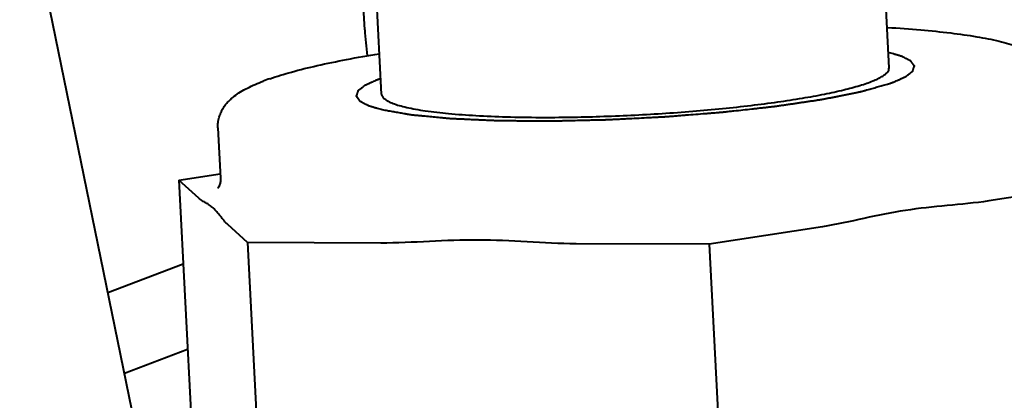
# Model space of a CAD drawing. Units: millimetres. Extents: x 8146 to 11889, y -2678 to 2614.
# Drawn here: x 9419 to 9438, y 2125 to 2132 of the extents above; entities that cross this region are included whole.
import ezdxf

# ---------------------------------------------------------------- set-up
doc = ezdxf.new("R2010")
doc.units = ezdxf.units.MM
doc.header["$LTSCALE"] = 81.675
doc.header["$PDSIZE"] = 0.01
doc.layers.get('0').update_dxf_attribs({"linetype": 'CONTINUOUS', "lineweight": 40})
doc.layers.get('Defpoints').update_dxf_attribs({"color": 27, "linetype": 'CONTINUOUS', "lineweight": 13})
doc.layers.add('dim', color=50, linetype='CONTINUOUS', lineweight=25)
doc.styles.add('ISO', font='ISOCP.SHX', dxfattribs={"bigfont": 'gbcbig.shx'})
doc.dimstyles.new('DIMSTYLE_1_4533', dxfattribs={"dimtxt": 37.5, "dimasz": 30, "dimexe": 9.375, "dimexo": 9.375, "dimgap": 11.25, "dimtad": 1, "dimdsep": 46, "dimtxsty": 'ISO', "dimblk": '_FILLED', "dimblk1": '_FILLED', "dimblk2": '_FILLED', "dimcen": 0.09, "dimadec": 1, "dimazin": 2, "dimtp": 0.01, "dimtm": 0.01, "dimtfac": 1, "dimtmove": 0, "dimatfit": 0, "dimldrblk": '_FILLED', "dimfxl": 0, "dimtolj": 1, "dimarcsym": 0})

# ---------------------------------------------------------------- blocks, each defined once
blk = doc.blocks.new('_FILLED')
at = {"color": 0, "linetype": 'ByBlock'}
blk.add_solid([(0, 0), (-1, 0.2), (-1, -0.2)], dxfattribs=at)
blk = doc.blocks.new('*D18')
at = {"layer": 'Defpoints', "color": 0}
for p in [(9395.602, 2146.274), (9167.543, 1343.547), (9526.326, 1343.547)]:
    blk.add_point(p, dxfattribs=at)
at = {"layer": 'dim', "color": 0, "lineweight": -2}
for p, q in [((9386.227, 2146.274), (9158.168, 2146.274)), ((9167.543, 2116.274), (9167.543, 1373.547)), ((9516.951, 1343.547), (9158.168, 1343.547))]:
    blk.add_line(p, q, dxfattribs=at)
at = {"layer": 'dim', "color": 0, "lineweight": -2, "xscale": 30, "yscale": 30, "zscale": 30}
for p, rotation in [((9167.543, 2146.274), 90), ((9167.543, 1343.547), 270)]:
    blk.add_blockref('_FILLED', p, dxfattribs=dict(at, rotation=rotation))
at = {"layer": 'dim', "color": 0, "insert": (9106.293, 1639.528), "char_height": 37.5, "attachment_point": 5, "rotation": 90, "style": 'ISO'}
blk.add_mtext('\\A1;32"\\P814mm', dxfattribs=at)
blk = doc.blocks.new('*D20')
at = {"layer": 'Defpoints', "color": 0}
for p in [(9278.327, 2238.818), (9030.631, 1343.547), (9526.326, 1343.547)]:
    blk.add_point(p, dxfattribs=at)
at = {"layer": 'dim', "color": 0, "lineweight": -2}
for p, q in [((9268.952, 2238.818), (9021.256, 2238.818)), ((9030.631, 2208.818), (9030.631, 1373.547)), ((9516.951, 1343.547), (9021.256, 1343.547))]:
    blk.add_line(p, q, dxfattribs=at)
at = {"layer": 'dim', "color": 0, "lineweight": -2, "xscale": 30, "yscale": 30, "zscale": 30}
for p, rotation in [((9030.631, 2238.818), 90), ((9030.631, 1343.547), 270)]:
    blk.add_blockref('_FILLED', p, dxfattribs=dict(at, rotation=rotation))
at = {"layer": 'dim', "color": 0, "insert": (8969.381, 1632.46), "char_height": 37.5, "attachment_point": 5, "rotation": 90, "style": 'ISO'}
blk.add_mtext('\\A1;35.6"\\P903mm', dxfattribs=at)

msp = doc.modelspace()

# ---------------------------------------------------------------- linework, layer by layer
for p, q in [((9424.229, 2107.745), (9416.538, 2145.338)), ((9425.321, 2132.282), (9424.963, 2139.21)), ((9435.639, 2131.531), (9435.445, 2135.292)), ((9425.652, 2131.016), (9425.458, 2134.777)), ((9422.432, 2130.353), (9422.483, 2129.363)), ((9421.664, 2129.326), (9422.478, 2129.452)), ((9421.664, 2129.326), (9422.073, 2121.408)), ((9422.054, 2128.971), (9421.664, 2129.326)), ((9439.831, 2129.262), (9437.601, 2128.916)), ((9423.015, 2128.096), (9422.626, 2128.451)), ((9434.329, 2128.409), (9432.099, 2128.064)), ((9423.015, 2128.096), (9423.424, 2120.178)), ((9425.635, 2128.087), (9423.015, 2128.096)), ((9432.099, 2128.064), (9429.479, 2128.073)), ((9432.099, 2128.064), (9432.507, 2120.146)), ((9421.75, 2127.67), (9420.268, 2127.107)), ((9421.836, 2125.994), (9420.592, 2125.521))]:
    msp.add_line(p, q)
for centre, radius, start, end in [((9430.666, 2132.559), 5.353, 182.9681, 188.4506), ((9424.971, 2126.931), 4.644, 109.0919, 110.8108)]:
    msp.add_arc(centre, radius, start, end)
for points, knots in [([(9435.608, 2132.327), (9435.827, 2132.314), (9436.242, 2132.284), (9436.828, 2132.225), (9437.343, 2132.153), (9437.725, 2132.079), (9437.993, 2132.01), (9438.17, 2131.955), (9438.331, 2131.893), (9438.457, 2131.832), (9438.552, 2131.775), (9438.621, 2131.726), (9438.689, 2131.668), (9438.753, 2131.599), (9438.812, 2131.519), (9438.862, 2131.425), (9438.897, 2131.319), (9438.908, 2131.243), (9438.91, 2131.204)], [0, 0, 0, 0, 0.176711, 0.335616, 0.475522, 0.596151, 0.649591, 0.69898, 0.745155, 0.789496, 0.811679, 0.834338, 0.857941, 0.883114, 0.910076, 0.938471, 0.968272, 1, 1, 1, 1]), ([(9423.452, 2131.319), (9423.593, 2131.368), (9423.902, 2131.461), (9424.406, 2131.585), (9424.98, 2131.704), (9425.388, 2131.776), (9425.603, 2131.811)], [0, 0, 0, 0, 0.203069, 0.437933, 0.70409, 1, 1, 1, 1]), ([(9435.736, 2131.255), (9435.75, 2131.262), (9435.779, 2131.275), (9435.816, 2131.292), (9435.845, 2131.305), (9435.867, 2131.315), (9435.888, 2131.325), (9435.91, 2131.335), (9435.929, 2131.344), (9435.941, 2131.35), (9435.949, 2131.353), (9435.954, 2131.355), (9435.959, 2131.358), (9435.964, 2131.36), (9435.966, 2131.361), (9435.967, 2131.362), (9435.968, 2131.362), (9435.969, 2131.362), (9435.97, 2131.363), (9435.971, 2131.364), (9435.973, 2131.366), (9435.976, 2131.368), (9435.98, 2131.371), (9435.985, 2131.375), (9435.992, 2131.38), (9436, 2131.387), (9436.015, 2131.398), (9436.036, 2131.415), (9436.057, 2131.431), (9436.072, 2131.443), (9436.08, 2131.449), (9436.086, 2131.454), (9436.092, 2131.458), (9436.096, 2131.461), (9436.098, 2131.463), (9436.101, 2131.465), (9436.102, 2131.466), (9436.103, 2131.467), (9436.103, 2131.467), (9436.103, 2131.468), (9436.104, 2131.468), (9436.104, 2131.469), (9436.104, 2131.471), (9436.105, 2131.474), (9436.106, 2131.476), (9436.107, 2131.479), (9436.109, 2131.485), (9436.112, 2131.493), (9436.115, 2131.502), (9436.118, 2131.512), (9436.121, 2131.521), (9436.124, 2131.531), (9436.127, 2131.539), (9436.129, 2131.545), (9436.13, 2131.55), (9436.132, 2131.554), (9436.133, 2131.558), (9436.134, 2131.562), (9436.135, 2131.564), (9436.136, 2131.565), (9436.136, 2131.566), (9436.136, 2131.567), (9436.137, 2131.568), (9436.137, 2131.568), (9436.137, 2131.569), (9436.137, 2131.569), (9436.136, 2131.569), (9436.136, 2131.57), (9436.135, 2131.571), (9436.134, 2131.572), (9436.133, 2131.574), (9436.132, 2131.575), (9436.13, 2131.578), (9436.127, 2131.582), (9436.124, 2131.587), (9436.121, 2131.591), (9436.117, 2131.597), (9436.111, 2131.605), (9436.105, 2131.614), (9436.099, 2131.623), (9436.092, 2131.632), (9436.086, 2131.641), (9436.08, 2131.648), (9436.077, 2131.653), (9436.075, 2131.656), (9436.073, 2131.659), (9436.071, 2131.661), (9436.07, 2131.663), (9436.069, 2131.664), (9436.069, 2131.664), (9436.069, 2131.665), (9436.068, 2131.665), (9436.067, 2131.666), (9436.065, 2131.667), (9436.063, 2131.668), (9436.059, 2131.67), (9436.054, 2131.673), (9436.047, 2131.676), (9436.039, 2131.68), (9436.028, 2131.686), (9436.014, 2131.693), (9435.998, 2131.702), (9435.976, 2131.713), (9435.955, 2131.724), (9435.936, 2131.734), (9435.925, 2131.74), (9435.917, 2131.744), (9435.91, 2131.748), (9435.904, 2131.751), (9435.901, 2131.753), (9435.898, 2131.754), (9435.896, 2131.755), (9435.895, 2131.755), (9435.895, 2131.756), (9435.893, 2131.756), (9435.892, 2131.757), (9435.889, 2131.757), (9435.884, 2131.759), (9435.878, 2131.761), (9435.871, 2131.763), (9435.863, 2131.765), (9435.848, 2131.77), (9435.827, 2131.776), (9435.802, 2131.783), (9435.776, 2131.791), (9435.751, 2131.798), (9435.717, 2131.808), (9435.675, 2131.821), (9435.641, 2131.831), (9435.624, 2131.836)], [0, 0, 0, 0, 0.03125, 0.0625, 0.078125, 0.09375, 0.109375, 0.125, 0.140625, 0.148438, 0.152344, 0.15625, 0.160156, 0.164062, 0.165039, 0.166016, 0.166504, 0.166992, 0.167969, 0.169922, 0.171875, 0.175781, 0.179688, 0.1875, 0.195312, 0.203125, 0.21875, 0.25, 0.28125, 0.296875, 0.304688, 0.3125, 0.320312, 0.324219, 0.328125, 0.330078, 0.332031, 0.333008, 0.333496, 0.333984, 0.334961, 0.335938, 0.339844, 0.34375, 0.347656, 0.351562, 0.359375, 0.375, 0.390625, 0.40625, 0.421875, 0.4375, 0.453125, 0.460938, 0.46875, 0.476562, 0.484375, 0.488281, 0.492188, 0.494141, 0.496094, 0.498047, 0.499023, 0.499512, 0.5, 0.500488, 0.500977, 0.501953, 0.503906, 0.505859, 0.507812, 0.511719, 0.515625, 0.523438, 0.53125, 0.539062, 0.546875, 0.5625, 0.578125, 0.59375, 0.609375, 0.625, 0.640625, 0.648438, 0.652344, 0.65625, 0.660156, 0.664062, 0.665039, 0.666016, 0.666504, 0.666992, 0.667969, 0.669922, 0.671875, 0.675781, 0.679688, 0.6875, 0.695312, 0.703125, 0.71875, 0.734375, 0.75, 0.78125, 0.796875, 0.804688, 0.8125, 0.820312, 0.824219, 0.828125, 0.830078, 0.832031, 0.833008, 0.833496, 0.833984, 0.834961, 0.835938, 0.839844, 0.84375, 0.847656, 0.851562, 0.859375, 0.875, 0.890625, 0.90625, 0.921875, 0.9375, 0.96875, 1, 1, 1, 1]), ([(9428.769, 2130.559), (9429.162, 2130.558), (9429.963, 2130.571), (9430.966, 2130.619), (9431.769, 2130.678), (9432.353, 2130.731), (9432.912, 2130.791), (9433.436, 2130.859), (9433.918, 2130.933), (9434.352, 2131.011), (9434.73, 2131.093), (9435.006, 2131.167), (9435.195, 2131.228), (9435.312, 2131.271), (9435.412, 2131.314), (9435.494, 2131.358), (9435.558, 2131.4), (9435.604, 2131.443), (9435.633, 2131.486), (9435.639, 2131.517), (9435.639, 2131.531)], [0, 0, 0, 0, 0.167661, 0.341424, 0.427406, 0.511087, 0.591237, 0.666681, 0.736321, 0.799155, 0.854301, 0.901026, 0.921055, 0.938794, 0.954218, 0.967341, 0.978218, 0.987007, 0.994042, 1, 1, 1, 1]), ([(9422.432, 2130.353), (9422.43, 2130.389), (9422.432, 2130.46), (9422.453, 2130.561), (9422.487, 2130.654), (9422.531, 2130.737), (9422.581, 2130.809), (9422.636, 2130.872), (9422.693, 2130.927), (9422.772, 2130.992), (9422.878, 2131.064), (9423.065, 2131.167), (9423.216, 2131.231), (9423.321, 2131.271)], [0, 0, 0, 0, 0.07894, 0.153702, 0.225588, 0.294132, 0.358225, 0.418477, 0.476102, 0.532013, 0.64212, 0.754588, 1, 1, 1, 1]), ([(9425.555, 2131.291), (9425.541, 2131.285), (9425.512, 2131.271), (9425.475, 2131.255), (9425.446, 2131.241), (9425.424, 2131.231), (9425.402, 2131.221), (9425.381, 2131.211), (9425.362, 2131.203), (9425.35, 2131.197), (9425.342, 2131.194), (9425.337, 2131.191), (9425.331, 2131.189), (9425.327, 2131.187), (9425.325, 2131.186), (9425.323, 2131.185), (9425.322, 2131.185), (9425.322, 2131.184), (9425.321, 2131.184), (9425.32, 2131.183), (9425.318, 2131.181), (9425.315, 2131.179), (9425.311, 2131.176), (9425.305, 2131.172), (9425.299, 2131.167), (9425.291, 2131.16), (9425.276, 2131.149), (9425.255, 2131.132), (9425.234, 2131.116), (9425.219, 2131.104), (9425.211, 2131.098), (9425.204, 2131.093), (9425.199, 2131.089), (9425.195, 2131.085), (9425.192, 2131.083), (9425.19, 2131.082), (9425.189, 2131.081), (9425.188, 2131.08), (9425.188, 2131.079), (9425.188, 2131.079), (9425.187, 2131.079), (9425.187, 2131.077), (9425.186, 2131.076), (9425.186, 2131.073), (9425.185, 2131.071), (9425.184, 2131.068), (9425.182, 2131.062), (9425.179, 2131.054), (9425.176, 2131.045), (9425.173, 2131.035), (9425.17, 2131.026), (9425.167, 2131.016), (9425.164, 2131.008), (9425.162, 2131.002), (9425.16, 2130.997), (9425.159, 2130.992), (9425.157, 2130.988), (9425.156, 2130.985), (9425.156, 2130.983), (9425.155, 2130.982), (9425.155, 2130.98), (9425.155, 2130.979), (9425.154, 2130.979), (9425.154, 2130.978), (9425.154, 2130.978), (9425.154, 2130.978), (9425.155, 2130.977), (9425.155, 2130.977), (9425.156, 2130.976), (9425.156, 2130.975), (9425.158, 2130.973), (9425.159, 2130.971), (9425.161, 2130.968), (9425.164, 2130.965), (9425.167, 2130.96), (9425.17, 2130.956), (9425.174, 2130.95), (9425.18, 2130.942), (9425.186, 2130.933), (9425.192, 2130.924), (9425.199, 2130.915), (9425.205, 2130.906), (9425.21, 2130.898), (9425.214, 2130.893), (9425.216, 2130.89), (9425.218, 2130.888), (9425.219, 2130.886), (9425.221, 2130.884), (9425.221, 2130.883), (9425.222, 2130.882), (9425.222, 2130.882), (9425.223, 2130.882), (9425.224, 2130.881), (9425.225, 2130.88), (9425.228, 2130.879), (9425.232, 2130.877), (9425.237, 2130.874), (9425.244, 2130.871), (9425.252, 2130.866), (9425.263, 2130.861), (9425.276, 2130.854), (9425.293, 2130.845), (9425.315, 2130.834), (9425.336, 2130.822), (9425.355, 2130.812), (9425.366, 2130.807), (9425.374, 2130.802), (9425.381, 2130.799), (9425.387, 2130.796), (9425.39, 2130.794), (9425.393, 2130.793), (9425.394, 2130.792), (9425.396, 2130.791), (9425.396, 2130.791), (9425.397, 2130.791), (9425.399, 2130.79), (9425.402, 2130.789), (9425.407, 2130.788), (9425.413, 2130.786), (9425.419, 2130.784), (9425.428, 2130.782), (9425.443, 2130.777), (9425.464, 2130.771), (9425.489, 2130.763), (9425.514, 2130.756), (9425.54, 2130.748), (9425.574, 2130.738), (9425.616, 2130.726), (9425.65, 2130.716), (9425.667, 2130.711)], [0, 0, 0, 0, 0.03125, 0.0625, 0.078125, 0.09375, 0.109375, 0.125, 0.140625, 0.148438, 0.152344, 0.15625, 0.160156, 0.164062, 0.165039, 0.166016, 0.166504, 0.166992, 0.167969, 0.169922, 0.171875, 0.175781, 0.179688, 0.1875, 0.195312, 0.203125, 0.21875, 0.25, 0.28125, 0.296875, 0.304688, 0.3125, 0.320312, 0.324219, 0.328125, 0.330078, 0.332031, 0.333008, 0.333496, 0.333984, 0.334961, 0.335938, 0.339844, 0.34375, 0.347656, 0.351562, 0.359375, 0.375, 0.390625, 0.40625, 0.421875, 0.4375, 0.453125, 0.460938, 0.46875, 0.476562, 0.484375, 0.488281, 0.492188, 0.494141, 0.496094, 0.498047, 0.499023, 0.499512, 0.5, 0.500488, 0.500977, 0.501953, 0.503906, 0.505859, 0.507812, 0.511719, 0.515625, 0.523438, 0.53125, 0.539062, 0.546875, 0.5625, 0.578125, 0.59375, 0.609375, 0.625, 0.640625, 0.648438, 0.652344, 0.65625, 0.660156, 0.664062, 0.665039, 0.666016, 0.666504, 0.666992, 0.667969, 0.669922, 0.671875, 0.675781, 0.679688, 0.6875, 0.695312, 0.703125, 0.71875, 0.734375, 0.75, 0.78125, 0.796875, 0.804688, 0.8125, 0.820312, 0.824219, 0.828125, 0.830078, 0.832031, 0.833008, 0.833496, 0.833984, 0.834961, 0.835938, 0.839844, 0.84375, 0.847656, 0.851562, 0.859375, 0.875, 0.890625, 0.90625, 0.921875, 0.9375, 0.96875, 1, 1, 1, 1]), ([(9425.636, 2131.321), (9425.635, 2131.32), (9425.633, 2131.32), (9425.631, 2131.319), (9425.63, 2131.319), (9425.629, 2131.318), (9425.629, 2131.318), (9425.628, 2131.318), (9425.627, 2131.318), (9425.626, 2131.317), (9425.623, 2131.316), (9425.619, 2131.315), (9425.614, 2131.313), (9425.607, 2131.31), (9425.599, 2131.308), (9425.593, 2131.305), (9425.589, 2131.304), (9425.587, 2131.303), (9425.585, 2131.302), (9425.584, 2131.302), (9425.583, 2131.302), (9425.582, 2131.301), (9425.581, 2131.301), (9425.58, 2131.301), (9425.579, 2131.3), (9425.577, 2131.3), (9425.576, 2131.299), (9425.576, 2131.299), (9425.575, 2131.299), (9425.575, 2131.299), (9425.574, 2131.299), (9425.573, 2131.298), (9425.572, 2131.298), (9425.569, 2131.297), (9425.566, 2131.296), (9425.561, 2131.294), (9425.558, 2131.292), (9425.555, 2131.291)], [0, 0, 0, 0, 0.0625, 0.09375, 0.125, 0.140625, 0.15625, 0.164062, 0.171875, 0.1875, 0.21875, 0.25, 0.3125, 0.375, 0.5, 0.5625, 0.59375, 0.625, 0.640625, 0.65625, 0.664062, 0.671875, 0.6875, 0.71875, 0.75, 0.78125, 0.8125, 0.820312, 0.828125, 0.832031, 0.835938, 0.84375, 0.859375, 0.875, 0.90625, 0.9375, 1, 1, 1, 1]), ([(9425.667, 2130.711), (9425.7, 2130.705), (9425.766, 2130.693), (9425.866, 2130.676), (9425.966, 2130.659), (9426.049, 2130.645), (9426.107, 2130.635), (9426.14, 2130.629), (9426.165, 2130.625), (9426.186, 2130.621), (9426.202, 2130.618), (9426.215, 2130.616), (9426.225, 2130.614), (9426.233, 2130.613), (9426.239, 2130.612), (9426.242, 2130.611), (9426.244, 2130.611), (9426.246, 2130.61), (9426.25, 2130.61), (9426.255, 2130.61), (9426.262, 2130.609), (9426.273, 2130.608), (9426.287, 2130.607), (9426.309, 2130.605), (9426.336, 2130.602), (9426.369, 2130.599), (9426.402, 2130.596), (9426.435, 2130.593), (9426.479, 2130.589), (9426.534, 2130.583), (9426.599, 2130.577), (9426.665, 2130.571), (9426.731, 2130.565), (9426.786, 2130.56), (9426.83, 2130.555), (9426.863, 2130.552), (9426.895, 2130.549), (9426.923, 2130.547), (9426.945, 2130.545), (9426.961, 2130.543), (9426.975, 2130.542), (9426.986, 2130.541), (9426.994, 2130.54), (9427.001, 2130.539), (9427.007, 2130.539), (9427.012, 2130.538), (9427.02, 2130.538), (9427.034, 2130.537), (9427.05, 2130.537), (9427.071, 2130.536), (9427.091, 2130.535), (9427.118, 2130.534), (9427.164, 2130.532), (9427.231, 2130.529), (9427.312, 2130.525), (9427.392, 2130.521), (9427.473, 2130.518), (9427.553, 2130.514), (9427.634, 2130.511), (9427.714, 2130.507), (9427.781, 2130.504), (9427.835, 2130.502), (9427.875, 2130.5), (9427.908, 2130.499), (9427.93, 2130.498), (9427.94, 2130.497), (9427.944, 2130.497), (9427.948, 2130.497), (9427.951, 2130.497), (9427.958, 2130.497), (9427.967, 2130.497), (9427.982, 2130.496), (9428.001, 2130.496), (9428.023, 2130.496), (9428.052, 2130.496), (9428.09, 2130.496), (9428.149, 2130.495), (9428.223, 2130.495), (9428.312, 2130.494), (9428.431, 2130.493), (9428.579, 2130.492), (9428.712, 2130.491), (9428.801, 2130.49), (9428.846, 2130.49), (9428.883, 2130.49), (9428.913, 2130.49), (9428.935, 2130.489), (9428.953, 2130.489), (9428.968, 2130.489), (9428.983, 2130.489), (9429.003, 2130.489), (9429.027, 2130.49), (9429.052, 2130.491), (9429.084, 2130.491), (9429.124, 2130.492), (9429.172, 2130.493), (9429.237, 2130.495), (9429.35, 2130.497), (9429.511, 2130.501), (9429.672, 2130.505), (9429.801, 2130.508), (9429.897, 2130.51), (9429.978, 2130.512), (9430.034, 2130.513), (9430.067, 2130.514), (9430.091, 2130.515), (9430.115, 2130.515), (9430.147, 2130.517), (9430.204, 2130.52), (9430.285, 2130.524), (9430.382, 2130.529), (9430.511, 2130.536), (9430.673, 2130.544), (9430.835, 2130.552), (9430.964, 2130.559), (9431.061, 2130.564), (9431.142, 2130.568), (9431.199, 2130.571), (9431.231, 2130.573), (9431.255, 2130.574), (9431.279, 2130.576), (9431.311, 2130.579), (9431.368, 2130.583), (9431.448, 2130.59), (9431.544, 2130.598), (9431.673, 2130.608), (9431.834, 2130.621), (9431.995, 2130.633), (9432.107, 2130.642), (9432.171, 2130.647), (9432.22, 2130.651), (9432.26, 2130.654), (9432.292, 2130.657), (9432.316, 2130.659), (9432.34, 2130.661), (9432.36, 2130.662), (9432.375, 2130.664), (9432.39, 2130.666), (9432.408, 2130.668), (9432.43, 2130.67), (9432.46, 2130.673), (9432.497, 2130.678), (9432.541, 2130.682), (9432.63, 2130.692), (9432.763, 2130.707), (9432.91, 2130.723), (9433.028, 2130.736), (9433.117, 2130.746), (9433.191, 2130.754), (9433.25, 2130.761), (9433.287, 2130.765), (9433.316, 2130.768), (9433.338, 2130.771), (9433.357, 2130.773), (9433.372, 2130.774), (9433.381, 2130.775), (9433.387, 2130.776), (9433.391, 2130.776), (9433.394, 2130.777), (9433.399, 2130.777), (9433.409, 2130.779), (9433.43, 2130.782), (9433.463, 2130.787), (9433.503, 2130.793), (9433.557, 2130.801), (9433.623, 2130.811), (9433.703, 2130.822), (9433.783, 2130.834), (9433.863, 2130.846), (9433.943, 2130.858), (9434.022, 2130.87), (9434.102, 2130.881), (9434.169, 2130.891), (9434.215, 2130.898), (9434.242, 2130.902), (9434.262, 2130.905), (9434.282, 2130.908), (9434.299, 2130.91), (9434.312, 2130.912), (9434.32, 2130.914), (9434.325, 2130.915), (9434.331, 2130.916), (9434.338, 2130.917), (9434.346, 2130.919), (9434.357, 2130.921), (9434.37, 2130.924), (9434.387, 2130.927), (9434.408, 2130.931), (9434.435, 2130.937), (9434.468, 2130.943), (9434.5, 2130.949), (9434.544, 2130.958), (9434.598, 2130.969), (9434.663, 2130.982), (9434.728, 2130.995), (9434.793, 2131.008), (9434.847, 2131.018), (9434.891, 2131.027), (9434.923, 2131.034), (9434.956, 2131.04), (9434.988, 2131.046), (9435.016, 2131.052), (9435.037, 2131.056), (9435.051, 2131.059), (9435.062, 2131.061), (9435.068, 2131.062), (9435.074, 2131.063), (9435.077, 2131.064), (9435.079, 2131.065), (9435.081, 2131.065), (9435.085, 2131.066), (9435.09, 2131.068), (9435.098, 2131.07), (9435.109, 2131.073), (9435.121, 2131.076), (9435.138, 2131.081), (9435.158, 2131.087), (9435.183, 2131.094), (9435.216, 2131.103), (9435.274, 2131.119), (9435.357, 2131.143), (9435.456, 2131.17), (9435.556, 2131.198), (9435.622, 2131.217), (9435.655, 2131.226)], [0, 0, 0, 0, 0.015625, 0.03125, 0.046875, 0.0625, 0.070312, 0.074219, 0.078125, 0.082031, 0.083984, 0.085938, 0.087891, 0.088867, 0.089844, 0.090332, 0.090576, 0.09082, 0.091309, 0.091797, 0.092773, 0.09375, 0.095703, 0.097656, 0.101562, 0.105469, 0.109375, 0.113281, 0.117188, 0.125, 0.132812, 0.140625, 0.148438, 0.15625, 0.160156, 0.164062, 0.167969, 0.171875, 0.173828, 0.175781, 0.177734, 0.178711, 0.179688, 0.180664, 0.181152, 0.181641, 0.182617, 0.183594, 0.185547, 0.1875, 0.189453, 0.191406, 0.195312, 0.203125, 0.210938, 0.21875, 0.226562, 0.234375, 0.242188, 0.25, 0.257812, 0.261719, 0.265625, 0.269531, 0.271484, 0.271973, 0.272461, 0.272705, 0.272949, 0.273438, 0.274414, 0.275391, 0.277344, 0.279297, 0.28125, 0.285156, 0.289062, 0.296875, 0.304688, 0.3125, 0.328125, 0.34375, 0.347656, 0.351562, 0.355469, 0.357422, 0.359375, 0.361328, 0.362305, 0.363281, 0.365234, 0.367188, 0.369141, 0.371094, 0.375, 0.378906, 0.382812, 0.390625, 0.40625, 0.421875, 0.429688, 0.4375, 0.445312, 0.449219, 0.451172, 0.453125, 0.455078, 0.457031, 0.460938, 0.46875, 0.476562, 0.484375, 0.5, 0.515625, 0.523438, 0.53125, 0.539062, 0.542969, 0.544922, 0.546875, 0.548828, 0.550781, 0.554688, 0.5625, 0.570312, 0.578125, 0.59375, 0.609375, 0.617188, 0.621094, 0.625, 0.628906, 0.630859, 0.632812, 0.634766, 0.636719, 0.637695, 0.638672, 0.640625, 0.642578, 0.644531, 0.648438, 0.652344, 0.65625, 0.671875, 0.6875, 0.695312, 0.703125, 0.710938, 0.714844, 0.71875, 0.720703, 0.722656, 0.724609, 0.725586, 0.726562, 0.727051, 0.727295, 0.727539, 0.728027, 0.728516, 0.730469, 0.734375, 0.738281, 0.742188, 0.75, 0.757812, 0.765625, 0.773438, 0.78125, 0.789062, 0.796875, 0.804688, 0.808594, 0.810547, 0.8125, 0.814453, 0.816406, 0.817383, 0.818359, 0.818848, 0.819336, 0.820312, 0.821289, 0.822266, 0.824219, 0.826172, 0.828125, 0.832031, 0.835938, 0.839844, 0.84375, 0.851562, 0.859375, 0.867188, 0.875, 0.882812, 0.886719, 0.890625, 0.894531, 0.898438, 0.902344, 0.904297, 0.90625, 0.907227, 0.908203, 0.908691, 0.90918, 0.909424, 0.909668, 0.910156, 0.911133, 0.912109, 0.914062, 0.916016, 0.917969, 0.921875, 0.925781, 0.929688, 0.9375, 0.953125, 0.96875, 0.984375, 1, 1, 1, 1]), ([(9435.655, 2131.226), (9435.656, 2131.226), (9435.657, 2131.227), (9435.659, 2131.228), (9435.661, 2131.228), (9435.662, 2131.228), (9435.662, 2131.229), (9435.663, 2131.229), (9435.663, 2131.229), (9435.665, 2131.23), (9435.668, 2131.23), (9435.671, 2131.232), (9435.676, 2131.234), (9435.684, 2131.236), (9435.692, 2131.239), (9435.698, 2131.241), (9435.702, 2131.243), (9435.704, 2131.244), (9435.706, 2131.244), (9435.707, 2131.245), (9435.708, 2131.245), (9435.709, 2131.245), (9435.71, 2131.246), (9435.711, 2131.246), (9435.712, 2131.247), (9435.714, 2131.247), (9435.715, 2131.247), (9435.715, 2131.248), (9435.716, 2131.248), (9435.716, 2131.248), (9435.716, 2131.248), (9435.717, 2131.249), (9435.719, 2131.249), (9435.721, 2131.25), (9435.724, 2131.251), (9435.729, 2131.253), (9435.733, 2131.254), (9435.736, 2131.255)], [0, 0, 0, 0, 0.0625, 0.09375, 0.125, 0.140625, 0.15625, 0.164062, 0.171875, 0.1875, 0.21875, 0.25, 0.3125, 0.375, 0.5, 0.5625, 0.59375, 0.625, 0.640625, 0.65625, 0.664062, 0.671875, 0.6875, 0.71875, 0.75, 0.78125, 0.8125, 0.820312, 0.828125, 0.832031, 0.835938, 0.84375, 0.859375, 0.875, 0.90625, 0.9375, 1, 1, 1, 1]), ([(9425.652, 2131.016), (9425.652, 2131.007), (9425.656, 2130.99), (9425.668, 2130.966), (9425.687, 2130.942), (9425.723, 2130.909), (9425.787, 2130.87), (9425.884, 2130.829), (9426.006, 2130.789), (9426.154, 2130.753), (9426.325, 2130.718), (9426.599, 2130.674), (9426.995, 2130.629), (9427.528, 2130.591), (9428.128, 2130.566), (9428.549, 2130.56), (9428.769, 2130.559)], [0, 0, 0, 0, 0.007706, 0.015957, 0.025204, 0.035763, 0.06154, 0.094247, 0.134195, 0.181442, 0.235888, 0.297345, 0.440179, 0.607241, 0.795158, 1, 1, 1, 1]), ([(9422.483, 2129.363), (9422.484, 2129.335), (9422.481, 2129.284), (9422.461, 2129.221), (9422.441, 2129.182), (9422.428, 2129.165), (9422.423, 2129.16)], [0, 0, 0, 0, 0.396275, 0.706784, 0.909417, 1, 1, 1, 1]), ([(9422.626, 2128.451), (9422.6, 2128.475), (9422.551, 2128.53), (9422.482, 2128.617), (9422.411, 2128.702), (9422.341, 2128.776), (9422.268, 2128.834), (9422.196, 2128.877), (9422.122, 2128.918), (9422.076, 2128.951), (9422.054, 2128.971)], [0, 0, 0, 0, 0.135007, 0.282594, 0.427441, 0.559835, 0.675906, 0.782035, 0.886203, 1, 1, 1, 1]), ([(9437.601, 2128.916), (9437.329, 2128.874), (9436.781, 2128.828), (9435.957, 2128.742), (9435.144, 2128.575), (9434.603, 2128.452), (9434.329, 2128.409)], [0, 0, 0, 0, 0.248905, 0.497959, 0.748889, 1, 1, 1, 1]), ([(9429.479, 2128.073), (9429.158, 2128.074), (9428.516, 2128.115), (9427.555, 2128.16), (9426.594, 2128.122), (9425.955, 2128.086), (9425.635, 2128.087)], [0, 0, 0, 0, 0.250514, 0.50095, 0.750514, 1, 1, 1, 1])]:
    msp.add_open_spline(points, degree=3, knots=knots)

# ---------------------------------------------------------------- dimensions: what is measured, and where the dimension line sits
at = {"layer": 'dim'}
for base, p1, text, picture, middle in [((9030.631, 1343.547), (9278.327, 2238.818), '35.6"\\P903mm', '*D20', (9030.631, 1632.46)), ((9167.543, 1343.547), (9395.602, 2146.274), '32"\\P814mm', '*D18', (9167.543, 1639.528))]:
    dim = msp.add_linear_dim(base=base, p1=p1, p2=(9526.326, 1343.547), angle=90, text=text, dimstyle='DIMSTYLE_1_4533', override={"dimblk": '_FILLED', "dimblk1": '_FILLED', "dimblk2": '_FILLED'}, dxfattribs=at)
    dim.commit()
    dim.dimension.update_dxf_attribs({"geometry": picture, "text_midpoint": middle, "dimtype": 160})

doc.saveas('drawing.dxf')
